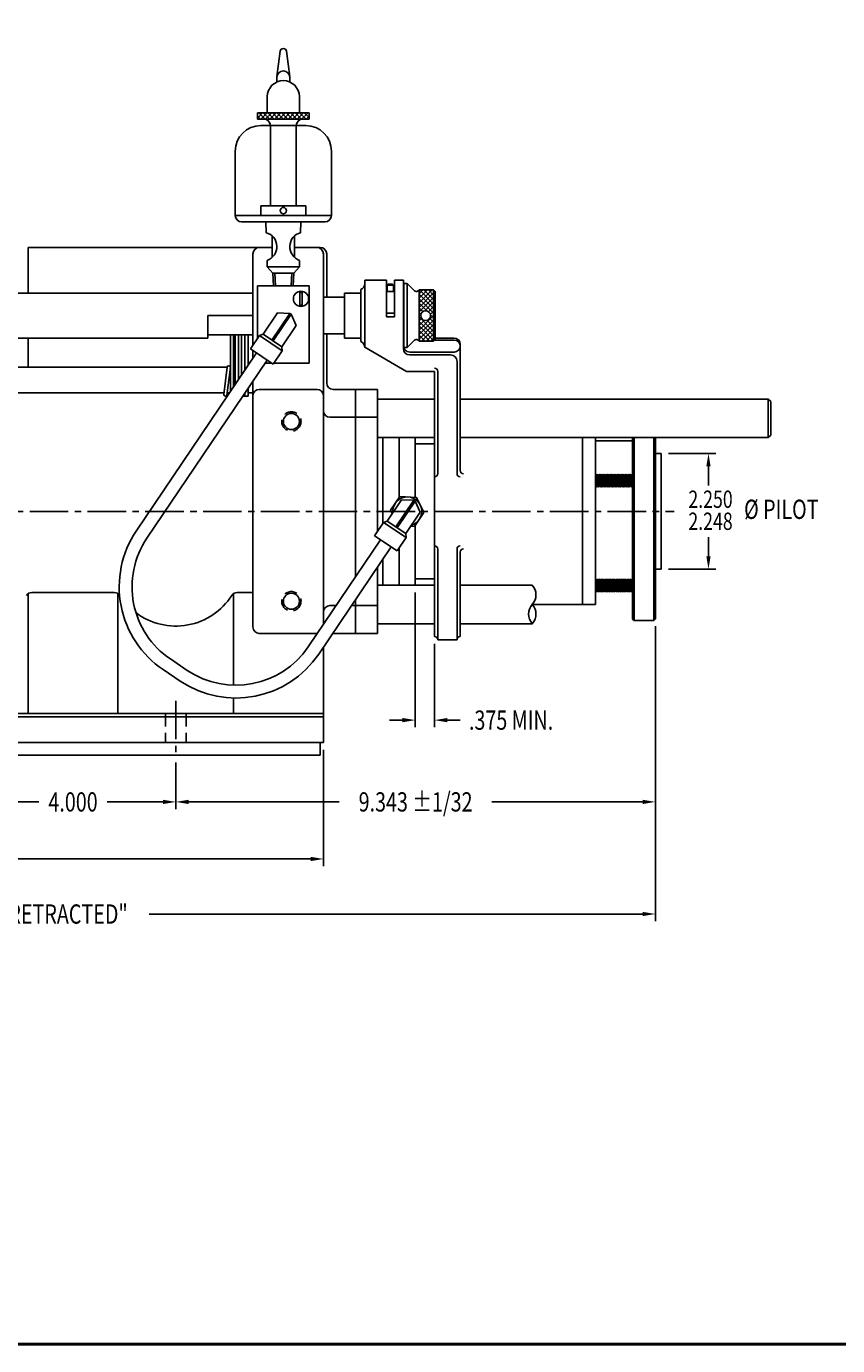
# Model space of a CAD drawing. Extents: x 0 to 66.1, y 0 to 43.1.
# Drawn here: x 22.2 to 38, y 0 to 25.7 of the extents above; entities that cross this region are included whole.
import ezdxf
from ezdxf.enums import TextEntityAlignment as Align

# ---------------------------------------------------------------- set-up
doc = ezdxf.new("R2010")
doc.units = 0
doc.header["$LTSCALE"] = 1
doc.header["$MEASUREMENT"] = 0
doc.linetypes.add('CENTER2', pattern=[1.125, 0.75, -0.125, 0.125, -0.125])
doc.linetypes.add('HIDDEN', pattern=[0.375, 0.25, -0.125])
doc.layers.get('0').update_dxf_attribs({"linetype": 'CONTINUOUS'})
doc.layers.get('DEFPOINTS').update_dxf_attribs({"linetype": 'CONTINUOUS'})
for name, color, linetype in [('01-CEN', 2, 'CENTER2'), ('01-HID', 4, 'HIDDEN'), ('01-OBJ', 10, 'CONTINUOUS'), ('02-OBJ', 80, 'CONTINUOUS'), ('03-OBJ', 221, 'CONTINUOUS'), ('04-OBJ', 8, 'CONTINUOUS'), ('05-HID', 4, 'HIDDEN'), ('05-OBJ', 32, 'CONTINUOUS'), ('08-OBJ', 160, 'CONTINUOUS'), ('ATTR', 4, 'CONTINUOUS'), ('BORDER', 146, 'CONTINUOUS'), ('DIM', 40, 'CONTINUOUS')]:
    doc.layers.add(name, color=color, linetype=linetype)
doc.styles.get("Standard").update_dxf_attribs({"font": 'SIMPLEX', "width": 0.75})
doc.dimstyles.get("Standard").update_dxf_attribs({"dimtxt": 0.18, "dimasz": 0.18, "dimexe": 0.18, "dimexo": 0.0625, "dimgap": 0.09, "dimtad": 0, "dimtih": 1, "dimtoh": 1, "dimdec": 4, "dimzin": 0, "dimdsep": 46, "dimtxsty": 'Standard', "dimcen": 0.09, "dimadec": 0, "dimazin": 0, "dimtfac": 1, "dimtdec": 4, "dimtofl": 0, "dimtmove": 0, "dimatfit": 3, "dimfxl": 0, "dimtolj": 1, "dimtzin": 0, "dimarcsym": 0})

# ---------------------------------------------------------------- blocks, each defined once
blk = doc.blocks.new('*D11')
at = {"linetype": 'ByBlock'}
for p, q in [((28.12, 57.713), (28.12, 54.151)), ((18.784, 55.058), (18.784, 54.151)), ((19.034, 54.291), (21.965, 54.291)), ((27.87, 54.291), (24.938, 54.291))]:
    blk.add_line(p, q, dxfattribs=at)
for points in [[(19.034, 54.332), (19.034, 54.249), (18.784, 54.291)], [(27.87, 54.332), (27.87, 54.249), (28.12, 54.291)]]:
    blk.add_solid(points, dxfattribs=at)
at = {"layer": 'DEFPOINTS', "color": 0, "linetype": 'ByBlock'}
for p in [(28.12, 57.853), (18.784, 55.198), (28.12, 54.291)]:
    blk.add_point(p, dxfattribs=at)
at = {"linetype": 'ByBlock', "width": 0.75}
blk.add_text('9.343 %%P1/32', height=0.375, dxfattribs=at).set_placement((23.452, 54.291), align=Align.MIDDLE_CENTER)
blk = doc.blocks.new('*D25')
at = {"linetype": 'ByBlock'}
for p, q in [((33.487, 11.176), (33.487, 5.431)), ((9.183, 10.896), (9.183, 5.431)), ((9.433, 5.571), (19.039, 5.571)), ((33.237, 5.571), (23.632, 5.571))]:
    blk.add_line(p, q, dxfattribs=at)
for points in [[(9.433, 5.613), (9.433, 5.53), (9.183, 5.571)], [(33.237, 5.613), (33.237, 5.53), (33.487, 5.571)]]:
    blk.add_solid(points, dxfattribs=at)
at = {"layer": 'DEFPOINTS', "color": 0, "linetype": 'ByBlock'}
for p in [(33.487, 11.316), (9.183, 11.036), (33.487, 5.571)]:
    blk.add_point(p, dxfattribs=at)
at = {"linetype": 'ByBlock', "width": 0.75}
blk.add_text('24.125 "RETRACTED"', height=0.375, dxfattribs=at).set_placement((21.335, 5.571), align=Align.MIDDLE_CENTER)
blk = doc.blocks.new('I-8')
at = {"layer": 'BORDER', "const_width": 0.03}
blk.add_lwpolyline([(0.016, 0.016), (0.016, 21.516), (33.016, 21.516), (33.016, 0.016)], close=True, dxfattribs=at)
at = {"layer": 'ATTR', "width": 0.75}
for tag, height, p in [('STAMP-HAUSE-PART-NUMBER-ON-ALL-PARTS', 0.156, (30.672, 1.618)), ('LINE-1', 0.188, (25.703, 1.495)), ('REMOVE-ALL-BURRS-&-BREAK-ALL-CORNERS', 0.156, (30.672, 1.368)), ('LINE-2', 0.188, (25.703, 1.245)), ('LINE-3', 0.188, (25.703, 0.995)), ('CODE', 0.156, (32.394, 0.951)), ('REF', 0.156, (32.394, 0.571)), ('SCALE', 0.156, (28.459, 0.556)), ('MATERIAL', 0.156, (30.365, 0.556)), ('DATE', 0.156, (28.459, 0.146)), ('FINISH', 0.156, (30.365, 0.146)), ('DWG#', 0.188, (32.394, 0.157))]:
    blk.add_attdef(tag, text='', height=height, dxfattribs=at).set_placement(p, align=Align.MIDDLE_CENTER)
blk = doc.blocks.new('*D24')
at = {"linetype": 'ByBlock'}
for p, q in [((10.776, 8.771), (10.776, 6.503)), ((27.026, 8.771), (27.026, 6.503)), ((11.026, 6.643), (18.131, 6.643)), ((26.776, 6.643), (19.671, 6.643))]:
    blk.add_line(p, q, dxfattribs=at)
for points in [[(11.026, 6.685), (11.026, 6.601), (10.776, 6.643)], [(26.776, 6.685), (26.776, 6.601), (27.026, 6.643)]]:
    blk.add_solid(points, dxfattribs=at)
at = {"layer": 'DEFPOINTS', "color": 0, "linetype": 'ByBlock'}
for p in [(10.776, 8.911), (27.026, 8.911), (27.026, 6.643)]:
    blk.add_point(p, dxfattribs=at)
at = {"linetype": 'ByBlock', "width": 0.75}
blk.add_text('16.250', height=0.375, dxfattribs=at).set_placement((18.901, 6.643), align=Align.MIDDLE_CENTER)
blk = doc.blocks.new('*D22')
at = {"linetype": 'ByBlock'}
for p, q in [((20.151, 8.521), (20.151, 7.614)), ((24.151, 8.521), (24.151, 7.614)), ((20.401, 7.754), (21.488, 7.754)), ((23.901, 7.754), (22.813, 7.754))]:
    blk.add_line(p, q, dxfattribs=at)
for points in [[(20.401, 7.796), (20.401, 7.712), (20.151, 7.754)], [(23.901, 7.796), (23.901, 7.712), (24.151, 7.754)]]:
    blk.add_solid(points, dxfattribs=at)
at = {"layer": 'DEFPOINTS', "color": 0, "linetype": 'ByBlock'}
for p in [(20.151, 8.661), (24.151, 8.661), (24.151, 7.754)]:
    blk.add_point(p, dxfattribs=at)
at = {"linetype": 'ByBlock', "width": 0.75}
blk.add_text('4.000', height=0.375, dxfattribs=at).set_placement((22.151, 7.754), align=Align.MIDDLE_CENTER)
blk = doc.blocks.new('*D10')
at = {"linetype": 'ByBlock'}
for p, q in [((23.446, 58.369), (23.446, 55.743)), ((23.821, 57.37), (23.821, 55.743)), ((23.196, 55.883), (22.946, 55.883)), ((24.071, 55.883), (24.321, 55.883))]:
    blk.add_line(p, q, dxfattribs=at)
for points in [[(23.196, 55.925), (23.196, 55.841), (23.446, 55.883)], [(24.071, 55.925), (24.071, 55.841), (23.821, 55.883)]]:
    blk.add_solid(points, dxfattribs=at)
at = {"layer": 'DEFPOINTS', "color": 0, "linetype": 'ByBlock'}
for p in [(23.446, 58.509), (23.821, 57.51), (23.821, 55.883)]:
    blk.add_point(p, dxfattribs=at)
at = {"linetype": 'ByBlock', "width": 0.75}
blk.add_text('.375 MIN.', height=0.375, dxfattribs=at).set_placement((25.311, 55.883), align=Align.MIDDLE_CENTER)
blk = doc.blocks.new('B-8')
at = {"color": 4, "linetype": 'HIDDEN'}
blk.add_circle((0, 0), 0.188, dxfattribs=at)
blk.add_circle((0, 0), 0.156)
blk = doc.blocks.new('*X5')
at = {"color": 0}
for p, q in [((-4.459, 8.446), (-4.208, 8.697)), ((-4.459, 8.534), (-4.296, 8.697)), ((-4.459, 8.622), (-4.384, 8.697)), ((-4.459, 8.357), (-4.178, 8.638)), ((-4.178, 8.332), (-4.459, 8.613)), ((-4.459, 8.269), (-4.178, 8.55)), ((-4.178, 8.244), (-4.459, 8.525)), ((-4.178, 8.421), (-4.454, 8.697)), ((-4.178, 8.509), (-4.366, 8.697)), ((-4.178, 8.597), (-4.278, 8.697)), ((-4.178, 8.686), (-4.189, 8.697)), ((-4.312, 8.289), (-4.459, 8.437)), ((-4.387, 8.276), (-4.459, 8.348)), ((-4.424, 8.225), (-4.459, 8.26)), ((-4.349, 8.291), (-4.178, 8.462)), ((-4.278, 8.273), (-4.178, 8.373)), ((-4.242, 8.22), (-4.178, 8.285)), ((-4.178, 8.155), (-4.242, 8.22)), ((-4.459, 8.18), (-4.428, 8.212)), ((-4.459, 7.915), (-4.178, 8.196)), ((-4.178, 7.89), (-4.459, 8.171)), ((-4.459, 8.092), (-4.41, 8.141)), ((-4.459, 7.827), (-4.178, 8.108)), ((-4.459, 8.004), (-4.357, 8.106)), ((-4.178, 7.802), (-4.459, 8.083)), ((-4.459, 7.738), (-4.178, 8.02)), ((-4.178, 7.713), (-4.459, 7.995)), ((-4.178, 7.979), (-4.306, 8.107)), ((-4.178, 8.067), (-4.256, 8.145)), ((-4.25, 7.698), (-4.459, 7.906)), ((-4.339, 7.698), (-4.459, 7.818)), ((-4.427, 7.698), (-4.459, 7.73)), ((-4.412, 7.698), (-4.178, 7.931)), ((-4.323, 7.698), (-4.178, 7.843)), ((-4.235, 7.698), (-4.178, 7.754))]:
    blk.add_line(p, q, dxfattribs=at)
blk = doc.blocks.new('*X6')
at = {"color": 0}
for p, q in [((-7.307, 12.05), (-7.21, 12.147)), ((-7.307, 12.138), (-7.299, 12.147)), ((-7.249, 12.022), (-7.307, 12.08)), ((-7.16, 12.022), (-7.285, 12.147)), ((-7.247, 12.022), (-7.122, 12.147)), ((-7.072, 12.022), (-7.197, 12.147)), ((-7.158, 12.022), (-7.033, 12.147)), ((-6.984, 12.022), (-7.109, 12.147)), ((-7.07, 12.022), (-6.945, 12.147)), ((-6.895, 12.022), (-7.02, 12.147)), ((-6.982, 12.022), (-6.857, 12.147)), ((-6.807, 12.022), (-6.932, 12.147)), ((-6.893, 12.022), (-6.768, 12.147)), ((-6.719, 12.022), (-6.844, 12.147)), ((-6.805, 12.022), (-6.68, 12.147)), ((-6.63, 12.022), (-6.755, 12.147)), ((-6.716, 12.022), (-6.591, 12.147)), ((-6.542, 12.022), (-6.667, 12.147)), ((-6.628, 12.022), (-6.503, 12.147)), ((-6.453, 12.022), (-6.578, 12.147)), ((-6.54, 12.022), (-6.415, 12.147)), ((-6.365, 12.022), (-6.49, 12.147)), ((-6.451, 12.022), (-6.326, 12.147)), ((-6.307, 12.053), (-6.402, 12.147)), ((-6.363, 12.022), (-6.307, 12.077)), ((-6.307, 12.141), (-6.313, 12.147))]:
    blk.add_line(p, q, dxfattribs=at)

msp = doc.modelspace()

# ---------------------------------------------------------------- linework, layer by layer
at = {"layer": '01-CEN'}
for p, q in [((9.86041, 16.24484), (34.77966, 16.24484)), ((25.07841, 12.55734), (25.07841, 11.49484))]:
    msp.add_line(p, q, dxfattribs=at)
at = {"layer": '01-HID'}
for p, q in [((24.87541, 12.30734), (24.87541, 11.74484)), ((25.28141, 12.30734), (25.28141, 11.74484))]:
    msp.add_line(p, q, dxfattribs=at)
at = {"layer": '01-OBJ'}
for p, q in [((22.20341, 21.38284), (26.95341, 21.38284)), ((22.20341, 21.38284), (22.20341, 20.49484)), ((27.39091, 21.38284), (27.89091, 21.38284)), ((26.57841, 21.25784), (26.57841, 19.47759)), ((27.95341, 21.25784), (27.95341, 14.04958)), ((28.01591, 21.25784), (28.01591, 20.41522)), ((22.20341, 19.61984), (22.20341, 19.04984)), ((28.01591, 19.69947), (28.01591, 18.74484)), ((26.57841, 19.37867), (26.57841, 19.22611)), ((26.57841, 18.77904), (26.57841, 13.99484)), ((27.82841, 18.61984), (26.70341, 18.61984)), ((28.57841, 18.61984), (28.14091, 18.61984)), ((29.00341, 18.61984), (28.14091, 18.61984)), ((28.57841, 18.61984), (28.57841, 14.97618)), ((28.57841, 18.61984), (28.57841, 14.97618)), ((29.00341, 18.61984), (29.00341, 15.85775)), ((28.57841, 18.0777), (28.07841, 18.0777)), ((29.00341, 18.0777), (28.07841, 18.0777)), ((29.10841, 17.68297), (29.10841, 16.01342)), ((29.00341, 15.1592), (29.00341, 13.86984)), ((29.10841, 15.31487), (29.10841, 14.80672)), ((22.20523, 14.64335), (22.20523, 12.30734)), ((23.88136, 14.66494), (22.27546, 14.66494)), ((23.95159, 14.64335), (23.95159, 12.30734)), ((26.20523, 14.64335), (26.20523, 12.85998)), ((26.57841, 14.66494), (26.27546, 14.66494)), ((28.19785, 14.41199), (28.07841, 14.41199)), ((28.57841, 14.41199), (28.49941, 14.41199)), ((29.00341, 14.41199), (28.49941, 14.41199)), ((28.57841, 14.52911), (28.57841, 13.86984)), ((27.82841, 13.86984), (26.70341, 13.86984)), ((28.57841, 13.86984), (28.13373, 13.86984)), ((29.00341, 13.86984), (28.13373, 13.86984)), ((27.95341, 13.60251), (27.95341, 11.74484)), ((26.20523, 12.6099), (26.20523, 12.30734)), ((27.95341, 12.30734), (11.70341, 12.30734)), ((27.95341, 12.24484), (11.70341, 12.24484)), ((11.70341, 11.74484), (27.95341, 11.74484))]:
    msp.add_line(p, q, dxfattribs=at)
for centre, radius, start, end in [((26.70341, 21.25784), 0.125, 90, 180), ((27.82841, 21.25784), 0.125, 0, 90), ((27.89091, 21.25784), 0.125, 0, 90), ((26.70341, 18.49484), 0.125, 90, 180), ((27.82841, 18.49484), 0.125, 0, 90), ((28.14091, 18.74484), 0.125, 180, 270), ((28.07841, 18.2027), 0.125, 180, 270), ((22.27546, 14.53994), 0.125, 90, 147.210627), ((23.88136, 14.53994), 0.125, 32.789373, 90), ((26.27546, 14.53994), 0.125, 90, 147.210627), ((25.07841, 15.31107), 1.29892, 233.454279, 327.210627), ((28.07841, 14.28699), 0.125, 90, 180), ((26.70341, 13.99484), 0.125, 180, 270), ((27.82841, 13.99484), 0.125, 270, 271.744172)]:
    msp.add_arc(centre, radius, start, end, dxfattribs=at)
at = {"layer": '02-OBJ'}
for p, q in [((29.20653, 20.66647), (29.19091, 20.65084)), ((29.19091, 20.65084), (29.31591, 20.65084)), ((29.19091, 20.65084), (29.19091, 20.52584)), ((29.20653, 20.66647), (29.30028, 20.66647)), ((29.30028, 20.66647), (29.31591, 20.65084)), ((29.31591, 20.65084), (29.31591, 20.52584)), ((29.51841, 20.68209), (29.51841, 19.43259)), ((29.51841, 20.68209), (29.58091, 20.68209)), ((29.58091, 20.68209), (29.58091, 19.43259)), ((29.58091, 20.68209), (29.71681, 20.54444)), ((29.81541, 20.55709), (29.81541, 19.55759)), ((29.81541, 20.55709), (30.09666, 20.55709)), ((30.09666, 20.55709), (30.09666, 19.55759)), ((30.09666, 20.55709), (30.12791, 20.52584)), ((27.95341, 20.41522), (28.36591, 20.41522)), ((28.36591, 20.49484), (28.36591, 19.61984)), ((28.36591, 20.49484), (28.67841, 20.49484)), ((29.17841, 20.52584), (29.33466, 20.52584)), ((29.50841, 20.52584), (29.51841, 20.52584)), ((30.12791, 20.52584), (30.12791, 19.58884)), ((25.70341, 19.68384), (26.57841, 19.68384)), ((27.95341, 19.69947), (28.36591, 19.69947)), ((28.36591, 19.61984), (28.67841, 19.61984)), ((29.50841, 19.58884), (29.51841, 19.58884)), ((29.58091, 19.43259), (29.71681, 19.57025)), ((29.81541, 19.55759), (30.09666, 19.55759)), ((30.12791, 19.58884), (30.09666, 19.55759)), ((29.51841, 19.43259), (29.58091, 19.43259)), ((27.89091, 11.74484), (27.89091, 11.49484)), ((27.89091, 11.49484), (11.76591, 11.49484))]:
    msp.add_line(p, q, dxfattribs=at)
msp.add_circle((29.94041, 20.05734), 0.0945, dxfattribs=at)
for centre, start, end in [((29.76128, 20.58834), 224.630724, 330), ((29.76128, 19.52634), 30, 135.369276)]:
    msp.add_arc(centre, 0.0625, start, end, dxfattribs=at)
at = {"layer": '03-OBJ'}
for p, q in [((27.49591, 20.50623), (27.49591, 20.25946)), ((27.53591, 20.50623), (27.53591, 20.25946)), ((30.11591, 18.43172), (29.00341, 18.43172)), ((36.61278, 18.43172), (30.61591, 18.43172)), ((36.61278, 18.43172), (36.61278, 17.68297)), ((36.65966, 18.38484), (36.61278, 18.43172)), ((36.65966, 18.38484), (36.65966, 17.72984)), ((36.61278, 17.68297), (36.65966, 17.72984)), ((30.11591, 17.68297), (29.00341, 17.68297)), ((36.61278, 17.68297), (30.61591, 17.68297)), ((33.25516, 16.96784), (33.24841, 16.96178)), ((33.27296, 16.95184), (33.25516, 16.96784)), ((33.25516, 16.96784), (33.27296, 16.71784)), ((33.29076, 16.96784), (33.27296, 16.95184)), ((33.30856, 16.95184), (33.29076, 16.96784)), ((33.30856, 16.71784), (33.29076, 16.96784)), ((33.32636, 16.96784), (33.30856, 16.95184)), ((33.34416, 16.95184), (33.32636, 16.96784)), ((33.34416, 16.71784), (33.32636, 16.96784)), ((33.36196, 16.96784), (33.34416, 16.95184)), ((33.37976, 16.95184), (33.36196, 16.96784)), ((33.37976, 16.71784), (33.36196, 16.96784)), ((33.39756, 16.96784), (33.37976, 16.95184)), ((33.41536, 16.95184), (33.39756, 16.96784)), ((33.41536, 16.71784), (33.39756, 16.96784)), ((33.43316, 16.96784), (33.41536, 16.95184)), ((33.45096, 16.95184), (33.43316, 16.96784)), ((33.45096, 16.71784), (33.43316, 16.96784)), ((33.46876, 16.96784), (33.45096, 16.95184)), ((33.48656, 16.95184), (33.46876, 16.96784)), ((33.48656, 16.71784), (33.46876, 16.96784)), ((33.50436, 16.96784), (33.48656, 16.95184)), ((33.52216, 16.95184), (33.50436, 16.96784)), ((33.52216, 16.71784), (33.50436, 16.96784)), ((33.53996, 16.96784), (33.52216, 16.95184)), ((33.55776, 16.95184), (33.53996, 16.96784)), ((33.55776, 16.71784), (33.53996, 16.96784)), ((33.57556, 16.96784), (33.55776, 16.95184)), ((33.59336, 16.95184), (33.57556, 16.96784)), ((33.59336, 16.71784), (33.57556, 16.96784)), ((33.61116, 16.96784), (33.59336, 16.95184)), ((33.62896, 16.95184), (33.61116, 16.96784)), ((33.62896, 16.71784), (33.61116, 16.96784)), ((33.64676, 16.96784), (33.62896, 16.95184)), ((33.66456, 16.95184), (33.64676, 16.96784)), ((33.66456, 16.71784), (33.64676, 16.96784)), ((33.68236, 16.96784), (33.66456, 16.95184)), ((33.70016, 16.95184), (33.68236, 16.96784)), ((33.70016, 16.71784), (33.68236, 16.96784)), ((33.71796, 16.96784), (33.70016, 16.95184)), ((33.73576, 16.95184), (33.71796, 16.96784)), ((33.73576, 16.71784), (33.71796, 16.96784)), ((33.75356, 16.96784), (33.73576, 16.95184)), ((33.77136, 16.95184), (33.75356, 16.96784)), ((33.77136, 16.71784), (33.75356, 16.96784)), ((33.78916, 16.96784), (33.77136, 16.95184)), ((33.80696, 16.95184), (33.78916, 16.96784)), ((33.80696, 16.71784), (33.78916, 16.96784)), ((33.82476, 16.96784), (33.80696, 16.95184)), ((33.84256, 16.95184), (33.82476, 16.96784)), ((33.84256, 16.71784), (33.82476, 16.96784)), ((33.86036, 16.96784), (33.84256, 16.95184)), ((33.87816, 16.95184), (33.86036, 16.96784)), ((33.87816, 16.71784), (33.86036, 16.96784)), ((33.89596, 16.96784), (33.87816, 16.95184)), ((33.91376, 16.95184), (33.89596, 16.96784)), ((33.91376, 16.71784), (33.89596, 16.96784)), ((33.93156, 16.96784), (33.91376, 16.95184)), ((33.94936, 16.95184), (33.93156, 16.96784)), ((33.94936, 16.71784), (33.93156, 16.96784)), ((33.96716, 16.96784), (33.94936, 16.95184)), ((33.25516, 16.73384), (33.24841, 16.81651)), ((33.25516, 16.73384), (33.24841, 16.72778)), ((33.27296, 16.71784), (33.25516, 16.73384)), ((33.27296, 16.95184), (33.29076, 16.73384)), ((33.29076, 16.73384), (33.27296, 16.71784)), ((33.30856, 16.71784), (33.29076, 16.73384)), ((33.30856, 16.95184), (33.32636, 16.73384)), ((33.32636, 16.73384), (33.30856, 16.71784)), ((33.34416, 16.71784), (33.32636, 16.73384)), ((33.34416, 16.95184), (33.36196, 16.73384)), ((33.36196, 16.73384), (33.34416, 16.71784)), ((33.37976, 16.71784), (33.36196, 16.73384)), ((33.37976, 16.95184), (33.39756, 16.73384)), ((33.39756, 16.73384), (33.37976, 16.71784)), ((33.41536, 16.71784), (33.39756, 16.73384)), ((33.41536, 16.95184), (33.43316, 16.73384)), ((33.43316, 16.73384), (33.41536, 16.71784)), ((33.45096, 16.71784), (33.43316, 16.73384)), ((33.45096, 16.95184), (33.46876, 16.73384)), ((33.46876, 16.73384), (33.45096, 16.71784)), ((33.48656, 16.71784), (33.46876, 16.73384)), ((33.48656, 16.95184), (33.50436, 16.73384)), ((33.50436, 16.73384), (33.48656, 16.71784)), ((33.52216, 16.71784), (33.50436, 16.73384)), ((33.52216, 16.95184), (33.53996, 16.73384)), ((33.53996, 16.73384), (33.52216, 16.71784)), ((33.55776, 16.71784), (33.53996, 16.73384)), ((33.55776, 16.95184), (33.57556, 16.73384)), ((33.57556, 16.73384), (33.55776, 16.71784)), ((33.59336, 16.71784), (33.57556, 16.73384)), ((33.59336, 16.95184), (33.61116, 16.73384)), ((33.61116, 16.73384), (33.59336, 16.71784)), ((33.62896, 16.71784), (33.61116, 16.73384)), ((33.62896, 16.95184), (33.64676, 16.73384)), ((33.64676, 16.73384), (33.62896, 16.71784)), ((33.66456, 16.71784), (33.64676, 16.73384)), ((33.66456, 16.95184), (33.68236, 16.73384)), ((33.68236, 16.73384), (33.66456, 16.71784)), ((33.70016, 16.71784), (33.68236, 16.73384)), ((33.70016, 16.95184), (33.71796, 16.73384)), ((33.71796, 16.73384), (33.70016, 16.71784)), ((33.73576, 16.71784), (33.71796, 16.73384)), ((33.73576, 16.95184), (33.75356, 16.73384)), ((33.75356, 16.73384), (33.73576, 16.71784)), ((33.77136, 16.71784), (33.75356, 16.73384)), ((33.77136, 16.95184), (33.78916, 16.73384)), ((33.78916, 16.73384), (33.77136, 16.71784)), ((33.80696, 16.71784), (33.78916, 16.73384)), ((33.80696, 16.95184), (33.82476, 16.73384)), ((33.82476, 16.73384), (33.80696, 16.71784)), ((33.84256, 16.71784), (33.82476, 16.73384)), ((33.84256, 16.95184), (33.86036, 16.73384)), ((33.86036, 16.73384), (33.84256, 16.71784)), ((33.87816, 16.71784), (33.86036, 16.73384)), ((33.87816, 16.95184), (33.89596, 16.73384)), ((33.89596, 16.73384), (33.87816, 16.71784)), ((33.91376, 16.71784), (33.89596, 16.73384)), ((33.91376, 16.95184), (33.93156, 16.73384)), ((33.93156, 16.73384), (33.91376, 16.71784)), ((33.94936, 16.71784), (33.93156, 16.73384)), ((33.94936, 16.95184), (33.96716, 16.73384)), ((33.96716, 16.73384), (33.94936, 16.71784)), ((33.25516, 14.92684), (33.24841, 14.92078)), ((33.25516, 14.92684), (33.27296, 14.67684)), ((33.27296, 14.91084), (33.25516, 14.92684)), ((33.29076, 14.92684), (33.27296, 14.91084)), ((33.27296, 14.91084), (33.29076, 14.69284)), ((33.30856, 14.67684), (33.29076, 14.92684)), ((33.30856, 14.91084), (33.29076, 14.92684)), ((33.32636, 14.92684), (33.30856, 14.91084)), ((33.30856, 14.91084), (33.32636, 14.69284)), ((33.34416, 14.67684), (33.32636, 14.92684)), ((33.34416, 14.91084), (33.32636, 14.92684)), ((33.36196, 14.92684), (33.34416, 14.91084)), ((33.34416, 14.91084), (33.36196, 14.69284)), ((33.37976, 14.67684), (33.36196, 14.92684)), ((33.37976, 14.91084), (33.36196, 14.92684)), ((33.39756, 14.92684), (33.37976, 14.91084)), ((33.37976, 14.91084), (33.39756, 14.69284)), ((33.41536, 14.67684), (33.39756, 14.92684)), ((33.41536, 14.91084), (33.39756, 14.92684)), ((33.43316, 14.92684), (33.41536, 14.91084)), ((33.41536, 14.91084), (33.43316, 14.69284)), ((33.45096, 14.67684), (33.43316, 14.92684)), ((33.45096, 14.91084), (33.43316, 14.92684)), ((33.46876, 14.92684), (33.45096, 14.91084)), ((33.45096, 14.91084), (33.46876, 14.69284)), ((33.48656, 14.67684), (33.46876, 14.92684)), ((33.48656, 14.91084), (33.46876, 14.92684)), ((33.50436, 14.92684), (33.48656, 14.91084)), ((33.48656, 14.91084), (33.50436, 14.69284)), ((33.52216, 14.67684), (33.50436, 14.92684)), ((33.52216, 14.91084), (33.50436, 14.92684)), ((33.53996, 14.92684), (33.52216, 14.91084)), ((33.52216, 14.91084), (33.53996, 14.69284)), ((33.55776, 14.67684), (33.53996, 14.92684)), ((33.55776, 14.91084), (33.53996, 14.92684)), ((33.57556, 14.92684), (33.55776, 14.91084)), ((33.55776, 14.91084), (33.57556, 14.69284)), ((33.59336, 14.67684), (33.57556, 14.92684)), ((33.59336, 14.91084), (33.57556, 14.92684)), ((33.61116, 14.92684), (33.59336, 14.91084)), ((33.59336, 14.91084), (33.61116, 14.69284)), ((33.62896, 14.67684), (33.61116, 14.92684)), ((33.62896, 14.91084), (33.61116, 14.92684)), ((33.64676, 14.92684), (33.62896, 14.91084)), ((33.62896, 14.91084), (33.64676, 14.69284)), ((33.66456, 14.67684), (33.64676, 14.92684)), ((33.66456, 14.91084), (33.64676, 14.92684)), ((33.68236, 14.92684), (33.66456, 14.91084)), ((33.66456, 14.91084), (33.68236, 14.69284)), ((33.70016, 14.67684), (33.68236, 14.92684)), ((33.70016, 14.91084), (33.68236, 14.92684)), ((33.71796, 14.92684), (33.70016, 14.91084)), ((33.70016, 14.91084), (33.71796, 14.69284)), ((33.73576, 14.67684), (33.71796, 14.92684)), ((33.73576, 14.91084), (33.71796, 14.92684)), ((33.75356, 14.92684), (33.73576, 14.91084)), ((33.73576, 14.91084), (33.75356, 14.69284)), ((33.77136, 14.67684), (33.75356, 14.92684)), ((33.77136, 14.91084), (33.75356, 14.92684)), ((33.78916, 14.92684), (33.77136, 14.91084)), ((33.77136, 14.91084), (33.78916, 14.69284)), ((33.80696, 14.67684), (33.78916, 14.92684)), ((33.80696, 14.91084), (33.78916, 14.92684)), ((33.82476, 14.92684), (33.80696, 14.91084)), ((33.80696, 14.91084), (33.82476, 14.69284)), ((33.84256, 14.67684), (33.82476, 14.92684)), ((33.84256, 14.91084), (33.82476, 14.92684)), ((33.86036, 14.92684), (33.84256, 14.91084)), ((33.84256, 14.91084), (33.86036, 14.69284)), ((33.87816, 14.67684), (33.86036, 14.92684)), ((33.87816, 14.91084), (33.86036, 14.92684)), ((33.89596, 14.92684), (33.87816, 14.91084)), ((33.87816, 14.91084), (33.89596, 14.69284)), ((33.91376, 14.67684), (33.89596, 14.92684)), ((33.91376, 14.91084), (33.89596, 14.92684)), ((33.93156, 14.92684), (33.91376, 14.91084)), ((33.91376, 14.91084), (33.93156, 14.69284)), ((33.94936, 14.67684), (33.93156, 14.92684)), ((33.94936, 14.91084), (33.93156, 14.92684)), ((33.96716, 14.92684), (33.94936, 14.91084)), ((33.94936, 14.91084), (33.96716, 14.69284)), ((30.11591, 14.80672), (29.00341, 14.80672)), ((32.01837, 14.80672), (30.61591, 14.80672)), ((33.25516, 14.69284), (33.24841, 14.77551)), ((33.25516, 14.69284), (33.24841, 14.68678)), ((33.27296, 14.67684), (33.25516, 14.69284)), ((33.29076, 14.69284), (33.27296, 14.67684)), ((33.30856, 14.67684), (33.29076, 14.69284)), ((33.32636, 14.69284), (33.30856, 14.67684)), ((33.34416, 14.67684), (33.32636, 14.69284)), ((33.36196, 14.69284), (33.34416, 14.67684)), ((33.37976, 14.67684), (33.36196, 14.69284)), ((33.39756, 14.69284), (33.37976, 14.67684)), ((33.41536, 14.67684), (33.39756, 14.69284)), ((33.43316, 14.69284), (33.41536, 14.67684)), ((33.45096, 14.67684), (33.43316, 14.69284)), ((33.46876, 14.69284), (33.45096, 14.67684)), ((33.48656, 14.67684), (33.46876, 14.69284)), ((33.50436, 14.69284), (33.48656, 14.67684)), ((33.52216, 14.67684), (33.50436, 14.69284)), ((33.53996, 14.69284), (33.52216, 14.67684)), ((33.55776, 14.67684), (33.53996, 14.69284)), ((33.57556, 14.69284), (33.55776, 14.67684)), ((33.59336, 14.67684), (33.57556, 14.69284)), ((33.61116, 14.69284), (33.59336, 14.67684)), ((33.62896, 14.67684), (33.61116, 14.69284)), ((33.64676, 14.69284), (33.62896, 14.67684)), ((33.66456, 14.67684), (33.64676, 14.69284)), ((33.68236, 14.69284), (33.66456, 14.67684)), ((33.70016, 14.67684), (33.68236, 14.69284)), ((33.71796, 14.69284), (33.70016, 14.67684)), ((33.73576, 14.67684), (33.71796, 14.69284)), ((33.75356, 14.69284), (33.73576, 14.67684)), ((33.77136, 14.67684), (33.75356, 14.69284)), ((33.78916, 14.69284), (33.77136, 14.67684)), ((33.80696, 14.67684), (33.78916, 14.69284)), ((33.82476, 14.69284), (33.80696, 14.67684)), ((33.84256, 14.67684), (33.82476, 14.69284)), ((33.86036, 14.69284), (33.84256, 14.67684)), ((33.87816, 14.67684), (33.86036, 14.69284)), ((33.89596, 14.69284), (33.87816, 14.67684)), ((33.91376, 14.67684), (33.89596, 14.69284)), ((33.93156, 14.69284), (33.91376, 14.67684)), ((33.94936, 14.67684), (33.93156, 14.69284)), ((33.96716, 14.69284), (33.94936, 14.67684)), ((30.11591, 14.05797), (29.00341, 14.05797)), ((32.01859, 14.05797), (30.61591, 14.05797))]:
    msp.add_line(p, q, dxfattribs=at)
msp.add_lwpolyline([(32.01837, 14.43222, 0.38196601), (32.01837, 14.05772, 0.38196601), (32.01837, 14.43222, 0.38196601), (32.01837, 14.80672, 0.38196601)], format="xyb", dxfattribs=at)
msp.add_circle((27.51591, 20.38284), 0.14844, dxfattribs=at)
for start, end in [(80.793104, 99.206896), (260.793104, 279.206896)]:
    msp.add_arc((27.51591, 20.38284), 0.125, start, end, dxfattribs=at)
at = {"layer": '04-OBJ'}
for p, q in [((26.67216, 20.63284), (26.67216, 19.61658)), ((27.67216, 20.63284), (26.67216, 20.63284)), ((27.67216, 20.63284), (27.67216, 19.13284)), ((28.67841, 20.56573), (28.67841, 19.54896)), ((28.75841, 20.74484), (28.75841, 19.43946)), ((29.17841, 20.74484), (28.75841, 20.74484)), ((29.17841, 20.74484), (29.17841, 20.03478)), ((29.33466, 20.74484), (29.33466, 20.03478)), ((29.50841, 20.74484), (29.33466, 20.74484)), ((29.50841, 20.74484), (29.50841, 19.41517)), ((29.33466, 20.10509), (29.17841, 20.10509)), ((29.33466, 20.03478), (29.17841, 20.03478)), ((30.49878, 19.58032), (30.11939, 19.58032)), ((30.49091, 19.61984), (30.12791, 19.61984)), ((29.57091, 18.97036), (28.75841, 19.43946)), ((30.49878, 19.34605), (29.63341, 19.34605)), ((30.42841, 19.29017), (29.63341, 19.29017)), ((30.61591, 19.49484), (30.61591, 17.03923)), ((26.94286, 19.13284), (26.81706, 19.13284)), ((27.67216, 19.13284), (26.98668, 19.13284)), ((30.55341, 16.98022), (30.55341, 19.16517)), ((30.11591, 18.97036), (29.57091, 18.97036)), ((30.11591, 18.97036), (30.11591, 13.80734)), ((30.17841, 16.98022), (30.17841, 18.97036)), ((29.42841, 17.68297), (29.42841, 16.51578)), ((29.74091, 17.68297), (29.74091, 16.51587)), ((30.11591, 17.55734), (29.74091, 17.55734)), ((32.99841, 17.68297), (32.99841, 14.43234)), ((33.24841, 17.68297), (33.24841, 14.43234)), ((33.96716, 17.61934), (33.24841, 17.61934)), ((33.96716, 17.68297), (33.96716, 14.15109)), ((33.99841, 17.68297), (33.99841, 14.11984)), ((34.38341, 14.11984), (34.38341, 17.68297)), ((34.41466, 17.68297), (34.41466, 14.14984)), ((34.52966, 17.36934), (34.41466, 17.36934)), ((34.52966, 17.36934), (34.52966, 15.12034)), ((29.74091, 15.97317), (29.74091, 14.80672)), ((29.42841, 15.53781), (29.42841, 14.80672)), ((30.17841, 13.74484), (30.17831, 15.51296)), ((30.55351, 15.51296), (30.55341, 13.74484)), ((30.61591, 15.45046), (30.61591, 13.80734)), ((30.11591, 14.93234), (29.74091, 14.93234)), ((34.52966, 15.12034), (34.41466, 15.12034)), ((32.99841, 14.43359), (32.01959, 14.43359)), ((33.24841, 14.43234), (32.99841, 14.43234)), ((33.99716, 14.11984), (33.96716, 14.15109)), ((34.41466, 14.14984), (34.38341, 14.11984)), ((34.38341, 14.11984), (33.99716, 14.11984)), ((30.55341, 13.74484), (30.17841, 13.74484))]:
    msp.add_line(p, q, dxfattribs=at)
for centre, radius, start, end in [((28.63341, 20.68234), 0.125, 291.100196, 0), ((28.63341, 19.43234), 0.125, 0, 68.899804), ((30.49091, 19.49484), 0.125, 0, 90), ((30.49878, 19.46319), 0.11713, 270, 90), ((29.63341, 19.47105), 0.125, 180, 270), ((29.63341, 19.41517), 0.125, 180, 270), ((30.42841, 19.16517), 0.125, 0, 90), ((30.11591, 18.97036), 0.0625, 0, 90), ((30.11591, 16.98022), 0.0625, 270, 0), ((30.61591, 16.98022), 0.0625, 180, 270), ((30.67841, 17.03923), 0.0625, 180, 270), ((30.11591, 15.50947), 0.0625, 0, 90), ((30.61591, 15.50947), 0.0625, 90, 180), ((30.67841, 15.45046), 0.0625, 90, 180), ((30.11591, 13.74484), 0.0625, 0, 90), ((30.61591, 13.74484), 0.0625, 90, 180)]:
    msp.add_arc(centre, radius, start, end, dxfattribs=at)
at = {"layer": '05-HID'}
for p, q in [((27.00964, 20.88424), (27.01841, 20.63284)), ((27.33468, 20.88424), (27.32591, 20.63284))]:
    msp.add_line(p, q, dxfattribs=at)
at = {"layer": '05-OBJ'}
for p, q in [((27.11015, 25.20216), (27.04814, 24.70997)), ((27.23417, 25.20216), (27.29618, 24.70997)), ((27.04716, 24.60576), (27.04716, 24.69434)), ((27.29716, 24.60576), (27.29716, 24.69434)), ((26.85966, 24.00684), (26.85966, 24.31934)), ((27.48466, 24.00684), (27.48466, 24.31934)), ((26.67216, 24.00684), (27.67216, 24.00684)), ((26.67216, 23.88184), (26.67216, 24.00684)), ((27.67216, 23.88184), (27.67216, 24.00684)), ((26.67216, 23.88184), (27.67216, 23.88184)), ((27.60966, 23.75684), (26.73466, 23.75684)), ((26.92216, 22.19434), (26.92216, 23.75684)), ((27.42216, 22.19434), (27.42216, 23.75684)), ((26.23466, 22.00684), (26.23466, 23.25684)), ((28.10966, 22.00684), (28.10966, 23.25684)), ((27.60966, 22.19434), (26.73466, 22.19434)), ((26.73466, 22.00684), (26.73466, 22.19434)), ((27.60966, 22.00684), (27.60966, 22.19434)), ((28.10966, 22.00684), (26.23466, 22.00684)), ((27.98466, 21.88184), (26.35966, 21.88184)), ((26.83594, 21.67094), (26.82841, 21.88184)), ((27.51591, 21.88184), (27.50838, 21.67094)), ((26.95341, 21.18891), (26.95341, 21.60818)), ((27.39091, 21.18891), (27.39091, 21.60818)), ((26.85966, 21.00684), (26.8552, 21.13184)), ((27.48912, 21.13184), (27.48466, 21.00684)), ((27.48466, 21.00684), (26.85966, 21.00684)), ((26.96966, 20.88284), (26.85966, 21.00684)), ((26.96966, 20.88284), (26.97839, 20.63284)), ((27.37466, 20.88284), (26.96966, 20.88284)), ((27.37466, 20.88284), (27.36593, 20.63284)), ((27.37466, 20.88284), (27.48466, 21.00684)), ((26.57841, 20.49484), (19.51541, 20.49484)), ((25.70341, 20.05734), (25.70341, 19.61984)), ((26.57841, 20.05734), (25.70341, 20.05734)), ((27.06071, 20.1088), (26.78111, 19.69428)), ((27.299, 20.09884), (26.94951, 19.58069)), ((27.32491, 20.08137), (26.97542, 19.56322)), ((27.299, 20.09884), (27.06071, 20.1088)), ((27.32491, 20.08137), (27.299, 20.09884)), ((27.42341, 19.86415), (27.32491, 20.08137)), ((27.14381, 19.44963), (27.42341, 19.86415)), ((25.70341, 19.61984), (19.51541, 19.61984)), ((26.7073, 19.66868), (26.53255, 19.4096)), ((26.7073, 19.66868), (26.78111, 19.69428)), ((27.14773, 19.37161), (26.7073, 19.66868)), ((27.14381, 19.44963), (26.78111, 19.69428)), ((26.64914, 19.33097), (24.30945, 15.86224)), ((26.97298, 19.11253), (26.53255, 19.4096)), ((27.14773, 19.37161), (26.97298, 19.11253)), ((27.14381, 19.44963), (27.14773, 19.37161)), ((26.8564, 19.19117), (24.51671, 15.72244)), ((29.47346, 16.4708), (29.19386, 16.05628)), ((29.71175, 16.46084), (29.36226, 15.94269)), ((29.73766, 16.44337), (29.38817, 15.92522)), ((29.71175, 16.46084), (29.47346, 16.4708)), ((29.73766, 16.44337), (29.71175, 16.46084)), ((29.83616, 16.22615), (29.73766, 16.44337)), ((29.55656, 15.81163), (29.83616, 16.22615)), ((29.12005, 16.03068), (28.9453, 15.7716)), ((29.12005, 16.03068), (29.19386, 16.05628)), ((29.56048, 15.73361), (29.12005, 16.03068)), ((29.55656, 15.81163), (29.19386, 16.05628)), ((29.06189, 15.69297), (27.65429, 13.60612)), ((29.38573, 15.47453), (28.9453, 15.7716)), ((29.56048, 15.73361), (29.38573, 15.47453)), ((29.55656, 15.81163), (29.56048, 15.73361)), ((29.26915, 15.55317), (27.86155, 13.46632)), ((25.30263, 13.149), (24.97383, 13.37078)), ((25.16283, 12.94174), (24.83403, 13.16352))]:
    msp.add_line(p, q, dxfattribs=at)
for points in [[(29.90888, 16.22219), (29.76651, 16.51408), (29.44254, 16.53674), (29.26094, 16.2675), (29.29258, 16.20263)], [(29.65528, 15.95799), (29.72728, 15.95295), (29.90888, 16.22219)]]:
    msp.add_lwpolyline(points, dxfattribs=at)
msp.add_circle((27.17216, 22.10059), 0.0625, dxfattribs=at)
for centre, radius, start, end in [((27.17216, 25.19434), 0.0625, 7.180756, 172.819244), ((27.17216, 24.69434), 0.125, 0, 180), ((27.17216, 24.31934), 0.3125, 0, 180), ((26.73466, 23.25684), 0.5, 90, 180), ((26.79716, 23.75684), 0.125, 0, 90), ((27.54716, 23.75684), 0.125, 90, 180), ((27.60966, 23.25684), 0.5, 0, 90), ((26.35966, 22.00684), 0.125, 180, 270), ((27.98466, 22.00684), 0.125, 270, 0), ((26.76591, 21.39855), 0.28125, 288.509405, 75.581412), ((27.57841, 21.39855), 0.28125, 104.418588, 251.490595), ((29.58491, 16.24484), 0.28125, 287.057591, 184.942474), ((25.9211, 14.77517), 1.944, 146, 236), ((25.9211, 14.77517), 1.694, 146, 236), ((26.2499, 14.55339), 1.944, 236, 326), ((26.2499, 14.55339), 1.694, 236, 326)]:
    msp.add_arc(centre, radius, start, end, dxfattribs=at)
at = {"layer": '08-OBJ'}
for p, q in [((26.14096, 18.57756), (26.14096, 19.68384)), ((26.20346, 18.67022), (26.20346, 19.68384)), ((26.23466, 18.71648), (26.23466, 19.68384)), ((26.29716, 18.80914), (26.29716, 19.68384)), ((26.35966, 18.9018), (26.35966, 19.68384)), ((26.42216, 18.99446), (26.42216, 19.68384)), ((26.48466, 19.08712), (26.48466, 19.68384)), ((19.64091, 19.04984), (26.07846, 19.04984)), ((26.01205, 18.51854), (26.07846, 19.04984)), ((26.07253, 18.50244), (26.14096, 19.04984)), ((26.20346, 19.04984), (26.23466, 19.04984)), ((26.57846, 18.54984), (26.57846, 18.77911)), ((19.64091, 18.54984), (26.01591, 18.54984)), ((26.07846, 18.54984), (26.12226, 18.54984)), ((26.42216, 18.48734), (26.42216, 18.54739)), ((26.48466, 18.48734), (26.48466, 18.64005)), ((26.48466, 18.54984), (26.57846, 18.54984)), ((26.38166, 18.48734), (26.48466, 18.48734))]:
    msp.add_line(p, q, dxfattribs=at)
for centre, radius, start, end in [((26.10971, 19.04984), 0.03125, 0, 180), ((26.04474, 18.5197), 0.03271, 182.015377, 328.168647)]:
    msp.add_arc(centre, radius, start, end, dxfattribs=at)
at = {"layer": 'DIM', "linetype": 'ByBlock'}
for p, q in [((34.66966, 17.36934), (35.5879, 17.36934)), ((35.4479, 17.11934), (35.4479, 16.74984)), ((35.4479, 15.37034), (35.4479, 15.73984)), ((34.66966, 15.12034), (35.5879, 15.12034))]:
    msp.add_line(p, q, dxfattribs=at)
msp.add_point((35.4479, 15.12034), dxfattribs=at)
for points in [[(35.40623, 17.11934), (35.48957, 17.11934), (35.4479, 17.36934)], [(35.40623, 15.37034), (35.48957, 15.37034), (35.4479, 15.12034)]]:
    msp.add_solid(points, dxfattribs=at)

# ---------------------------------------------------------------- block references
at = {"layer": '01-OBJ', "xscale": 2, "yscale": 2, "zscale": 2}
msp.add_blockref('I-8', (0, 0), dxfattribs=at)
at = {"layer": '01-OBJ'}
for p in [(27.32841, 17.99484), (27.32841, 14.49484)]:
    msp.add_blockref('B-8', p, dxfattribs=at)
at = {"layer": '02-OBJ'}
msp.add_blockref('*X5', (34.27459, 11.85999), dxfattribs=at)
at = {"layer": '05-OBJ'}
msp.add_blockref('*X6', (33.97959, 11.85999), dxfattribs=at)

# ---------------------------------------------------------------- texts
at = {"layer": 'DIM', "linetype": 'ByBlock', "width": 0.75}
msp.add_text('2.250', height=0.3375, dxfattribs=at).set_placement((35.48808, 16.48109), align=Align.MIDDLE_CENTER)
at = {"layer": 'DIM', "width": 0.75}
msp.add_text('%%C PILOT', height=0.375, dxfattribs=at).set_placement((36.86532, 16.23671), align=Align.MIDDLE)
at = {"layer": 'DIM', "linetype": 'ByBlock', "width": 0.75}
msp.add_text('2.248', height=0.3375, dxfattribs=at).set_placement((35.48808, 16.00859), align=Align.MIDDLE)

# ---------------------------------------------------------------- dimensions: what is measured, and where the dimension line sits
at = {"layer": 'DIM'}
dim = msp.add_linear_dim(base=(30.11591, 12.18033), p1=(29.74091, 14.80672), p2=(30.11591, 13.80734), text='.375 MIN.', dimstyle='Standard', dxfattribs=at)
dim.commit()
dim.dimension.update_dxf_attribs({"geometry": '*D10', "text_midpoint": (31.60563, 12.18033), "dimtype": 128, "insert": (6.29488, -43.70269)})
for base, p1, p2, text, picture, middle, set_off in [((30.41466, 8.40543), (10.11041, 13.86984), (34.41466, 14.14984), '24.125 "RETRACTED"', '*D25', (22.26253, 8.40543), (0.92746, 2.83408)), ((34.41466, 10.58809), (25.07841, 11.49484), (34.41466, 14.14984), '9.343 %%P1/32', '*D11', (29.74653, 10.58809), (6.29488, -43.70269)), ((27.29716, 10.58809), (21.07841, 11.49484), (25.07841, 11.49484), '4.000', '*D22', (23.07841, 10.58809), (0.92746, 2.83408))]:
    dim = msp.add_linear_dim(base=base, p1=p1, p2=p2, text=text, dimstyle='Standard', dxfattribs=at)
    dim.commit()
    dim.dimension.update_dxf_attribs({"geometry": picture, "text_midpoint": middle, "insert": set_off})
dim = msp.add_linear_dim(base=(23.95341, 9.47701), p1=(11.70341, 11.74484), p2=(27.95341, 11.74484), dimstyle='Standard', dxfattribs=at)
dim.commit()
dim.dimension.update_dxf_attribs({"geometry": '*D24', "text_midpoint": (19.82841, 9.47701), "insert": (0.92746, 2.83408)})

doc.saveas('drawing.dxf')
